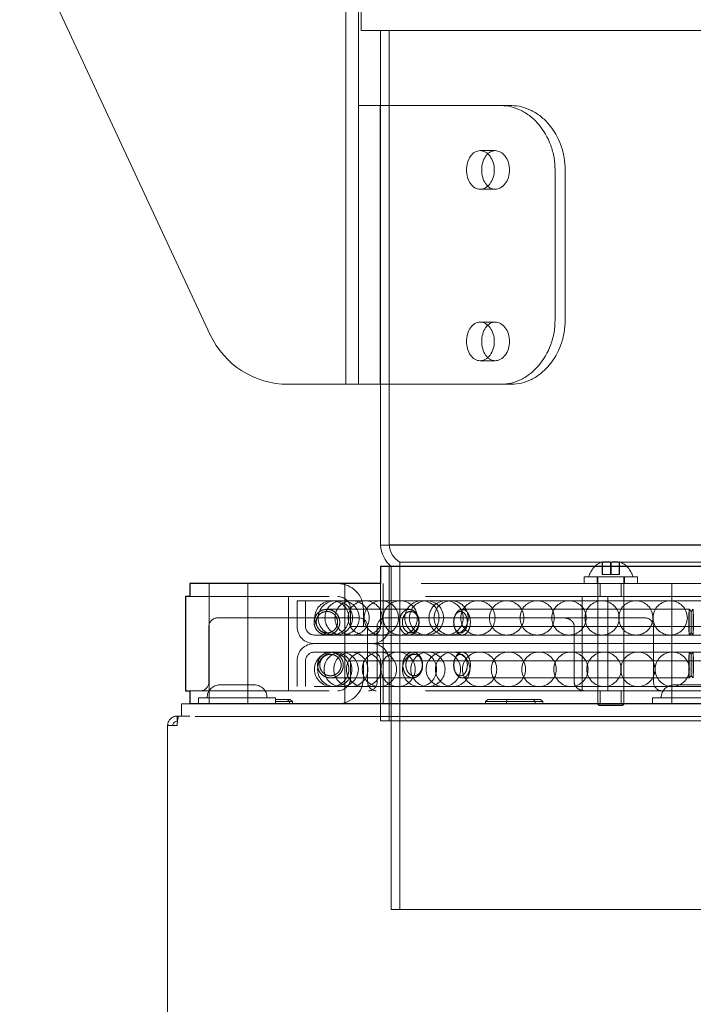
# Model space of a CAD drawing. Units: millimetres. Extents: x 0 to 6300, y 0 to 4455.
# Drawn here: x 2320 to 2477, y 1978 to 2208 of the extents above; entities that cross this region are included whole.
import ezdxf

# ---------------------------------------------------------------- set-up
doc = ezdxf.new("R2010")
doc.units = ezdxf.units.MM
doc.header["$LTSCALE"] = 15
doc.linetypes.add('AM_ISO09W050', pattern=[22.5, 12, -1.5, 3, -1.5, 3, -1.5])
for name, color, linetype, lineweight in [('Spigoli nascosti(ISO)', 7, 'Continuous', 5), ('Spigoli visibili(ISO)', 7, 'Continuous', 9), ('実線', 7, 'Continuous', 30)]:
    doc.layers.add(name, color=color, linetype=linetype, lineweight=lineweight)
doc.layers.add('印刷不可', color=191, linetype='AM_ISO09W050', lineweight=15, plot=False)

# ---------------------------------------------------------------- blocks, each defined once
blk = doc.blocks.new('A$C041b37bc')
at = {"layer": 'Spigoli nascosti(ISO)'}
for p, q in [((-80.62, 74.5), (-80.62, 242.5)), ((-70.5, 37.06), (-70.5, 157)), ((-72.62, 139.5), (-72.62, 74.5)), ((-72.5, 74.5), (-72.5, 139.5)), ((-49.28, 129), (-45.74, 129)), ((-49.28, 120), (-45.74, 120)), ((-49.28, 89), (-45.74, 89)), ((-49.28, 80), (-45.74, 80)), ((70.5, 37.06), (-70.5, 37.06)), ((68, 33.03), (-68, 33.03))]:
    blk.add_line(p, q, dxfattribs=at)
blk.add_arc((-65.51, 37.37), 5, 183.5862, 240.1295, dxfattribs=at)
for points, knots in [([(-42.4, 124.5), (-42.4, 125.07), (-42.49, 125.67), (-42.84, 126.78), (-43.1, 127.28), (-43.7, 128.08), (-44.08, 128.43), (-44.89, 128.89), (-45.33, 129), (-46.15, 129), (-46.58, 128.89), (-47.15, 128.55), (-47.32, 128.42), (-47.48, 128.27)], [0, 0, 0, 0, 0.169559, 0.169559, 0.3391179, 0.3391179, 0.5087785, 0.5087785, 0.6784391, 0.6784391, 0.8479489, 0.8479489, 0.9265171, 0.9265171, 0.9265171, 0.9265171]), ([(-47.48, 120.73), (-47.32, 120.58), (-47.15, 120.45), (-46.58, 120.11), (-46.15, 120), (-45.33, 120), (-44.89, 120.11), (-44.08, 120.57), (-43.7, 120.92), (-43.1, 121.72), (-42.84, 122.22), (-42.49, 123.33), (-42.4, 123.93), (-42.4, 124.5)], [1.7865753, 1.7865753, 1.7865753, 1.7865753, 1.8651435, 1.8651435, 2.0346534, 2.0346534, 2.2043139, 2.2043139, 2.3739745, 2.3739745, 2.5435335, 2.5435335, 2.7130925, 2.7130925, 2.7130925, 2.7130925]), ([(-42.4, 84.5), (-42.4, 85.07), (-42.49, 85.67), (-42.84, 86.78), (-43.1, 87.28), (-43.7, 88.08), (-44.08, 88.43), (-44.89, 88.89), (-45.33, 89), (-46.15, 89), (-46.58, 88.89), (-47.15, 88.55), (-47.32, 88.42), (-47.48, 88.27)], [0, 0, 0, 0, 0.169559, 0.169559, 0.3391179, 0.3391179, 0.5087785, 0.5087785, 0.6784391, 0.6784391, 0.8479489, 0.8479489, 0.9265171, 0.9265171, 0.9265171, 0.9265171]), ([(-47.48, 80.73), (-47.32, 80.58), (-47.15, 80.45), (-46.58, 80.11), (-46.15, 80), (-45.33, 80), (-44.89, 80.11), (-44.08, 80.57), (-43.7, 80.92), (-43.1, 81.72), (-42.84, 82.22), (-42.49, 83.33), (-42.4, 83.93), (-42.4, 84.5)], [1.7865753, 1.7865753, 1.7865753, 1.7865753, 1.8651435, 1.8651435, 2.0346534, 2.0346534, 2.2043139, 2.2043139, 2.3739745, 2.3739745, 2.5435335, 2.5435335, 2.7130925, 2.7130925, 2.7130925, 2.7130925])]:
    blk.add_open_spline(points, degree=3, knots=knots, dxfattribs=at)
at = {"layer": 'Spigoli visibili(ISO)'}
for p, q in [((-77.62, 225.27), (-77.62, 139.5)), ((-112.24, 86.05), (-156.75, 181.48)), ((-77, 164.3), (-77, 157)), ((-77, 157), (77, 157)), ((-72.5, 139.5), (-72.5, 157)), ((-77.62, 139.5), (-77.62, 74.5)), ((-77.62, 139.5), (-75.62, 139.5)), ((-61.69, 139.5), (-75.62, 139.5)), ((-60.03, 139.5), (-61.69, 139.5)), ((-60.03, 139.5), (-44.29, 139.5)), ((-41.87, 139.5), (-44.29, 139.5)), ((-31.77, 124.5), (-31.77, 89.5)), ((-29.39, 124.5), (-29.39, 89.5)), ((-83.62, 74.5), (-94.12, 74.5)), ((-77.62, 74.5), (-83.62, 74.5)), ((-75.62, 74.5), (-77.62, 74.5)), ((-75.62, 74.5), (-61.69, 74.5)), ((-72.5, 37), (-72.5, 74.5)), ((-61.69, 74.5), (-60.03, 74.5)), ((-44.29, 74.5), (-60.03, 74.5)), ((-44.29, 74.5), (-41.87, 74.5)), ((72.5, 37), (-72.5, 37))]:
    blk.add_line(p, q, dxfattribs=at)
for centre, radius, start, end in [((-94.12, 94.5), 20, 205, 270), ((-65.51, 37.37), 7, 183.0308, 230.0993)]:
    blk.add_arc(centre, radius, start, end, dxfattribs=at)
for points, knots in [([(-44.29, 139.5), (-43.56, 139.5), (-42.79, 139.41), (-41.23, 139.04), (-40.44, 138.75), (-38.92, 137.99), (-38.18, 137.51), (-36.79, 136.41), (-36.15, 135.78), (-34.44, 133.78), (-33.44, 132.09), (-32.44, 129.32), (-32.18, 128.35), (-31.85, 126.42), (-31.77, 125.44), (-31.77, 124.5)], [2.306264, 2.306264, 2.306264, 2.306264, 2.590907, 2.590907, 2.875549, 2.875549, 3.160191, 3.160191, 3.444833, 3.444833, 4.009997, 4.009997, 4.292579, 4.292579, 4.575161, 4.575161, 4.575161, 4.575161]), ([(-29.39, 124.5), (-29.39, 125.44), (-29.47, 126.42), (-29.81, 128.35), (-30.06, 129.32), (-31.06, 132.09), (-32.06, 133.78), (-33.77, 135.78), (-34.41, 136.41), (-35.79, 137.51), (-36.53, 137.99), (-38.05, 138.75), (-38.83, 139.04), (-40.38, 139.41), (-41.14, 139.5), (-41.87, 139.5)], [4.583381, 4.583381, 4.583381, 4.583381, 4.865972, 4.865972, 5.148563, 5.148563, 5.713745, 5.713745, 5.998687, 5.998687, 6.283629, 6.283629, 6.568571, 6.568571, 6.853514, 6.853514, 6.853514, 6.853514]), ([(-45.95, 124.5), (-45.95, 123.93), (-46.03, 123.33), (-46.38, 122.22), (-46.64, 121.72), (-47.24, 120.92), (-47.62, 120.57), (-48.43, 120.11), (-48.87, 120), (-49.68, 120), (-50.11, 120.11), (-50.89, 120.57), (-51.25, 120.92), (-51.8, 121.72), (-52.04, 122.22), (-52.35, 123.33), (-52.43, 123.93), (-52.43, 125.07), (-52.35, 125.67), (-52.04, 126.78), (-51.8, 127.28), (-51.25, 128.08), (-50.89, 128.43), (-50.11, 128.89), (-49.68, 129), (-48.87, 129), (-48.43, 128.89), (-47.62, 128.43), (-47.24, 128.08), (-46.64, 127.28), (-46.38, 126.78), (-46.03, 125.67), (-45.95, 125.07), (-45.95, 124.5)], [0, 0, 0, 0, 0.169553, 0.169553, 0.339106, 0.339106, 0.508748, 0.508748, 0.67839, 0.67839, 0.8479, 0.8479, 1.01741, 1.01741, 1.186949, 1.186949, 1.356489, 1.356489, 1.526028, 1.526028, 1.695568, 1.695568, 1.865077, 1.865077, 2.034587, 2.034587, 2.204229, 2.204229, 2.373871, 2.373871, 2.543424, 2.543424, 2.712977, 2.712977, 2.712977, 2.712977]), ([(-47.48, 128.27), (-47.67, 128.1), (-47.84, 127.9), (-48.26, 127.28), (-48.5, 126.78), (-48.81, 125.67), (-48.89, 125.07), (-48.89, 123.93), (-48.81, 123.33), (-48.5, 122.22), (-48.26, 121.72), (-47.84, 121.1), (-47.67, 120.9), (-47.48, 120.73)], [0.9265171, 0.9265171, 0.9265171, 0.9265171, 1.0174587, 1.0174587, 1.1870025, 1.1870025, 1.3565462, 1.3565462, 1.52609, 1.52609, 1.6956337, 1.6956337, 1.7865753, 1.7865753, 1.7865753, 1.7865753]), ([(-45.95, 84.5), (-45.95, 83.93), (-46.03, 83.33), (-46.38, 82.22), (-46.64, 81.72), (-47.24, 80.92), (-47.62, 80.57), (-48.43, 80.11), (-48.87, 80), (-49.68, 80), (-50.11, 80.11), (-50.89, 80.57), (-51.25, 80.92), (-51.8, 81.72), (-52.04, 82.22), (-52.35, 83.33), (-52.43, 83.93), (-52.43, 85.07), (-52.35, 85.67), (-52.04, 86.78), (-51.8, 87.28), (-51.25, 88.08), (-50.89, 88.43), (-50.11, 88.89), (-49.68, 89), (-48.87, 89), (-48.43, 88.89), (-47.62, 88.43), (-47.24, 88.08), (-46.64, 87.28), (-46.38, 86.78), (-46.03, 85.67), (-45.95, 85.07), (-45.95, 84.5)], [0, 0, 0, 0, 0.169553, 0.169553, 0.339106, 0.339106, 0.508748, 0.508748, 0.67839, 0.67839, 0.8479, 0.8479, 1.01741, 1.01741, 1.186949, 1.186949, 1.356489, 1.356489, 1.526028, 1.526028, 1.695568, 1.695568, 1.865077, 1.865077, 2.034587, 2.034587, 2.204229, 2.204229, 2.373871, 2.373871, 2.543424, 2.543424, 2.712977, 2.712977, 2.712977, 2.712977]), ([(-47.48, 88.27), (-47.67, 88.1), (-47.84, 87.9), (-48.26, 87.28), (-48.5, 86.78), (-48.81, 85.67), (-48.89, 85.07), (-48.89, 83.93), (-48.81, 83.33), (-48.5, 82.22), (-48.26, 81.72), (-47.84, 81.1), (-47.67, 80.9), (-47.48, 80.73)], [0.9265171, 0.9265171, 0.9265171, 0.9265171, 1.0174587, 1.0174587, 1.1870025, 1.1870025, 1.3565462, 1.3565462, 1.52609, 1.52609, 1.6956337, 1.6956337, 1.7865753, 1.7865753, 1.7865753, 1.7865753]), ([(-31.77, 89.5), (-31.77, 88.56), (-31.85, 87.58), (-32.18, 85.65), (-32.44, 84.68), (-33.44, 81.91), (-34.44, 80.22), (-36.15, 78.22), (-36.79, 77.59), (-38.18, 76.49), (-38.92, 76.01), (-40.44, 75.25), (-41.23, 74.96), (-42.79, 74.59), (-43.56, 74.5), (-44.29, 74.5)], [9.150321, 9.150321, 9.150321, 9.150321, 9.432903, 9.432903, 9.715485, 9.715485, 10.280648, 10.280648, 10.56529, 10.56529, 10.849933, 10.849933, 11.134575, 11.134575, 11.419217, 11.419217, 11.419217, 11.419217]), ([(-41.87, 74.5), (-41.14, 74.5), (-40.38, 74.59), (-38.83, 74.96), (-38.05, 75.25), (-36.53, 76.01), (-35.79, 76.49), (-34.41, 77.59), (-33.77, 78.22), (-32.06, 80.22), (-31.06, 81.91), (-30.06, 84.68), (-29.81, 85.65), (-29.47, 87.58), (-29.39, 88.56), (-29.39, 89.5)], [6.896628, 6.896628, 6.896628, 6.896628, 7.18157, 7.18157, 7.466513, 7.466513, 7.751455, 7.751455, 8.036397, 8.036397, 8.601579, 8.601579, 8.88417, 8.88417, 9.166761, 9.166761, 9.166761, 9.166761])]:
    blk.add_open_spline(points, degree=3, knots=knots, dxfattribs=at)
at = {"layer": '印刷不可'}
for p, q in [((-68, -48), (-68, 33.03)), ((-20.78, 32.96), (-20.78, 30.1)), ((-20.72, 32.96), (-20.72, 30.1)), ((-18.81, 32.96), (-18.81, 30.1)), ((-18.7, 32.96), (-18.7, 30.1)), ((-16.78, 32.96), (-16.78, 30.1)), ((-16.73, 32.96), (-16.73, 30.1)), ((15.04, 32), (-72.5, 32)), ((-72.5, 28), (-72.5, 32)), ((-70.5, 18), (-70.5, 32)), ((-70, -4), (-70, 32)), ((-20.78, 30.1), (-20.72, 30.1)), ((-20.72, 30.1), (-18.7, 30.1)), ((-18.7, 30.1), (-16.73, 30.1)), ((117, 28), (-117, 28)), ((-117, 28), (-117, 25)), ((-112.5, 28), (-112.5, 25)), ((-103.5, 28), (-103.5, 25)), ((-80.87, 28), (-80.87, 25)), ((-72.5, 18), (-72.5, 28)), ((-71.87, 28), (-71.87, 25)), ((-25, 29.6), (-12.5, 29.6)), ((-25, 28), (-25, 29.6)), ((-21.95, 28), (-21.95, 29.6)), ((-21.75, -0.1), (-21.75, 29.6)), ((-21.21, 28), (-21.21, 25)), ((-16.3, 28), (-16.3, 25)), ((-15.75, -0.1), (-15.75, 29.6)), ((-15.55, 28), (-15.55, 29.6)), ((-12.5, 28), (-12.5, 29.6)), ((-4.5, 28), (-4.5, 25)), ((118, 25), (-118, 25)), ((-118, 25), (-118, 3)), ((-112.5, 25), (-112.5, 3)), ((-103.5, 25), (-103.5, 3)), ((-94, 25), (-94, 3)), ((-92, 24), (92, 24)), ((-92, 18), (-92, 24)), ((-90, 18), (-90, 24)), ((-80.87, 25), (-80.87, 3)), ((-71.87, 25), (-71.87, 3)), ((-25.45, 25), (-25.45, 3)), ((-19.45, 25), (-19.45, 3)), ((-4.5, 25), (-4.5, 3)), ((-65.82, 22), (-85.02, 22)), ((-79.5, 22), (-79.5, 18)), ((-76.5, 22), (-76.5, 18)), ((-55.17, 20.4), (-55.05, 20.68)), ((-0.5, 22), (-53.46, 22)), ((-0.5, 22), (0, 21.5)), ((0, 21.5), (0.5, 22)), ((0, 21.5), (0, 16.5)), ((-85.07, 20), (-110.57, 20)), ((-85.07, 20), (-77.52, 20)), ((-11.67, 20), (-71.3, 20)), ((-11.67, 20), (-10.79, 20)), ((-112.57, 5), (-112.57, 18)), ((79.5, 18), (-79.5, 18)), ((-75.52, 5), (-75.52, 18)), ((-73.3, 5), (-73.3, 18)), ((-55.05, 17.32), (-55.17, 17.6)), ((-27.29, 5), (-27.29, 18)), ((-8.79, 5), (-8.79, 18)), ((0, 16.5), (-0.5, 16)), ((0.5, 16), (0, 16.5)), ((-88, 16), (88, 16)), ((88, 14), (-88, 14)), ((-88, 14), (88, 14)), ((88, 12), (-88, 12)), ((-0.5, 12), (0, 11.5)), ((0, 11.5), (0.5, 12)), ((0, 11.5), (0, 6.5)), ((-92, 10), (-92, 4)), ((-90, 10), (-90, 4)), ((-79.5, 10), (79.5, 10)), ((-79.5, 6), (-79.5, 10)), ((-76.5, 6), (-76.5, 10)), ((-72.5, 10), (-72.5, 0)), ((-70.5, 10), (-70.5, -4)), ((-55.17, 10.4), (-55.05, 10.68)), ((-55.05, 7.32), (-55.17, 7.6)), ((-84.2, 6), (-64.99, 6)), ((-53.46, 6), (-0.5, 6)), ((0, 6.5), (-0.5, 6)), ((0.5, 6), (0, 6.5)), ((118, 3), (-118, 3)), ((-117, 0), (-117, 3)), ((-112.5, 0), (-112.5, 3)), ((-103.5, 0), (-103.5, 3)), ((92, 4), (-92, 4)), ((-80.87, 0), (-80.87, 3)), ((-71.87, 0), (-71.87, 3)), ((-21.21, 0), (-21.21, 3)), ((-16.3, 0), (-16.3, 3)), ((-4.5, 0), (-4.5, 3)), ((-117, 0), (117, 0)), ((-72.5, 0), (-72.5, -4)), ((-21.75, -0.1), (-15.75, -0.1)), ((-21.45, -0.4), (-21.75, -0.1)), ((-16.05, -0.4), (-21.45, -0.4)), ((-16.05, -0.4), (-15.75, -0.1)), ((-72.5, -4), (72.5, -4)), ((-70, -48), (-70, -4)), ((70, -48), (-70, -48))]:
    blk.add_line(p, q, dxfattribs=at)
for centre in [(-83.88, 20), (-83.06, 20), (-81.48, 20), (-79.15, 20), (-76.09, 20), (-72.33, 20), (-67.9, 20), (-62.85, 20), (-61.77, 20), (-57.21, 20), (-56.03, 20), (-49.77, 20), (-43.06, 20), (-35.95, 20), (-28.51, 20), (-20.8, 20), (-12.91, 20), (-4.89, 20), (-83.92, 8), (-83.19, 8), (-81.69, 8), (-79.44, 8), (-76.45, 8), (-72.77, 8), (-68.41, 8), (-63.42, 8), (-61.45, 8), (-57.85, 8), (-55.68, 8), (-49.39, 8), (-42.65, 8), (-35.52, 8), (-28.06, 8), (-20.34, 8), (-12.44, 8), (-4.42, 8)]:
    blk.add_circle(centre, 4, dxfattribs=at)
for centre, radius, start, end in [((-18.75, 28.1), 5.39, 111.8085, 163.8267), ((-18.75, 28.1), 5.39, 16.1733, 68.1915), ((-82.5, 22), 6, 0, 90), ((-82.5, 22), 3, 0, 90), ((-110.57, 18), 2, 90, 180), ((-77.52, 18), 2, 0, 90), ((-71.3, 18), 2, 90, 180), ((-10.79, 18), 2, 0, 90), ((-88, 18), 4, 180, 270), ((-88, 18), 2, 180, 270), ((-74.5, 18), 2, 270, 0), ((-74.5, 18), 4, 270, 0), ((-88, 10), 4, 90, 180), ((-74.5, 10), 4, 0, 90), ((-88, 10), 2, 90, 180), ((-74.5, 10), 2, 0, 90), ((-114.57, 5), 2, 270, 0), ((-82.5, 6), 6, 270, 0), ((-82.5, 6), 3, 270, 0), ((-73.52, 5), 2, 180, 270), ((-75.3, 5), 2, 270, 0), ((-6.79, 5), 2, 180, 270)]:
    blk.add_arc(centre, radius, start, end, dxfattribs=at)
for centre, ratio in [((-20.75, 28.1), 0.024848), ((-19.8, 28.1), 0.853334), ((-19.71, 28.1), 0.878182), ((-17.8, 28.1), 0.878182), ((-17.71, 28.1), 0.853334), ((-16.75, 28.1), 0.024848)]:
    blk.add_ellipse(centre, major_axis=(0, 5), ratio=ratio, start_param=6.050142, end_param=6.516229, dxfattribs=at)
for points, knots in [([(-82.02, 19), (-82.02, 18.85), (-82.03, 18.7), (-82.1, 18.29), (-82.16, 18.06), (-82.46, 17.37), (-82.77, 16.96), (-83.35, 16.49), (-83.6, 16.34), (-84.24, 16.08), (-84.63, 16), (-85.42, 16), (-85.81, 16.08), (-86.53, 16.38), (-86.87, 16.6), (-87.42, 17.16), (-87.64, 17.49), (-87.94, 18.21), (-88.02, 18.61), (-88.02, 19.39), (-87.94, 19.79), (-87.64, 20.51), (-87.42, 20.84), (-86.87, 21.4), (-86.53, 21.62), (-85.81, 21.92), (-85.42, 22), (-84.63, 22), (-84.24, 21.92), (-83.51, 21.62), (-83.18, 21.4), (-82.61, 20.83), (-82.35, 20.43), (-82.13, 19.82), (-82.08, 19.61), (-82.03, 19.26), (-82.02, 19.13), (-82.02, 19)], [-1.562691, -1.562691, -1.562691, -1.562691, -1.507753, -1.507753, -1.452815, -1.452815, -1.342938, -1.342938, -1.269687, -1.269687, -1.172019, -1.172019, -1.07435, -1.07435, -0.976682, -0.976682, -0.879014, -0.879014, -0.781346, -0.781346, -0.683678, -0.683678, -0.586009, -0.586009, -0.488341, -0.488341, -0.390673, -0.390673, -0.293005, -0.293005, -0.195336, -0.195336, -0.097668, -0.097668, -0.048834, -0.048834, 0, 0, 0, 0]), ([(-82.52, 19), (-82.52, 19.11), (-82.53, 19.22), (-82.57, 19.51), (-82.61, 19.68), (-82.8, 20.19), (-83.01, 20.52), (-83.49, 21), (-83.76, 21.18), (-84.37, 21.43), (-84.7, 21.5), (-85.35, 21.5), (-85.68, 21.43), (-86.28, 21.18), (-86.56, 21), (-87.02, 20.54), (-87.21, 20.26), (-87.46, 19.65), (-87.52, 19.33), (-87.52, 18.67), (-87.46, 18.35), (-87.21, 17.74), (-87.02, 17.46), (-86.56, 17), (-86.28, 16.82), (-85.68, 16.57), (-85.35, 16.5), (-84.7, 16.5), (-84.37, 16.57), (-83.84, 16.79), (-83.63, 16.91), (-83.15, 17.31), (-82.89, 17.64), (-82.64, 18.21), (-82.59, 18.41), (-82.53, 18.75), (-82.52, 18.88), (-82.52, 19)], [0, 0, 0, 0, 0.048834, 0.048834, 0.097668, 0.097668, 0.195336, 0.195336, 0.293005, 0.293005, 0.390673, 0.390673, 0.488341, 0.488341, 0.586009, 0.586009, 0.683678, 0.683678, 0.781346, 0.781346, 0.879014, 0.879014, 0.976682, 0.976682, 1.07435, 1.07435, 1.172019, 1.172019, 1.269687, 1.269687, 1.342938, 1.342938, 1.452815, 1.452815, 1.507753, 1.507753, 1.562691, 1.562691, 1.562691, 1.562691]), ([(-63.51, 19), (-63.51, 19.15), (-63.52, 19.3), (-63.57, 19.71), (-63.62, 19.94), (-63.85, 20.63), (-64.09, 21.04), (-64.53, 21.51), (-64.73, 21.66), (-65.22, 21.92), (-65.52, 22), (-66.12, 22), (-66.42, 21.92), (-66.98, 21.62), (-67.24, 21.4), (-67.66, 20.84), (-67.83, 20.51), (-68.06, 19.79), (-68.12, 19.39), (-68.12, 18.61), (-68.06, 18.21), (-67.83, 17.49), (-67.66, 17.16), (-67.24, 16.6), (-66.98, 16.38), (-66.42, 16.08), (-66.12, 16), (-65.52, 16), (-65.22, 16.08), (-64.66, 16.38), (-64.41, 16.6), (-63.96, 17.17), (-63.76, 17.57), (-63.59, 18.18), (-63.56, 18.39), (-63.52, 18.74), (-63.51, 18.87), (-63.51, 19)], [-1.562691, -1.562691, -1.562691, -1.562691, -1.507753, -1.507753, -1.452815, -1.452815, -1.342938, -1.342938, -1.269687, -1.269687, -1.172019, -1.172019, -1.07435, -1.07435, -0.976682, -0.976682, -0.879014, -0.879014, -0.781346, -0.781346, -0.683678, -0.683678, -0.586009, -0.586009, -0.488341, -0.488341, -0.390673, -0.390673, -0.293005, -0.293005, -0.195336, -0.195336, -0.097668, -0.097668, -0.048834, -0.048834, 0, 0, 0, 0]), ([(-63.58, 19), (-63.58, 18.89), (-63.58, 18.78), (-63.62, 18.49), (-63.65, 18.32), (-63.79, 17.81), (-63.95, 17.48), (-64.32, 17), (-64.53, 16.82), (-64.99, 16.57), (-65.25, 16.5), (-65.75, 16.5), (-66, 16.57), (-66.46, 16.82), (-66.67, 17), (-67.03, 17.46), (-67.17, 17.74), (-67.36, 18.35), (-67.41, 18.67), (-67.41, 19.33), (-67.36, 19.65), (-67.17, 20.26), (-67.03, 20.54), (-66.67, 21), (-66.46, 21.18), (-66, 21.43), (-65.75, 21.5), (-65.25, 21.5), (-64.99, 21.43), (-64.59, 21.21), (-64.43, 21.09), (-64.06, 20.69), (-63.86, 20.36), (-63.67, 19.79), (-63.63, 19.59), (-63.58, 19.25), (-63.58, 19.12), (-63.58, 19)], [0, 0, 0, 0, 0.048834, 0.048834, 0.097668, 0.097668, 0.195336, 0.195336, 0.293005, 0.293005, 0.390673, 0.390673, 0.488341, 0.488341, 0.586009, 0.586009, 0.683678, 0.683678, 0.781346, 0.781346, 0.879014, 0.879014, 0.976682, 0.976682, 1.07435, 1.07435, 1.172019, 1.172019, 1.269687, 1.269687, 1.342938, 1.342938, 1.452815, 1.452815, 1.507753, 1.507753, 1.562691, 1.562691, 1.562691, 1.562691]), ([(-52.24, 19), (-52.24, 18.89), (-52.25, 18.78), (-52.27, 18.49), (-52.3, 18.32), (-52.42, 17.81), (-52.55, 17.48), (-52.86, 17), (-53.04, 16.82), (-53.42, 16.57), (-53.63, 16.5), (-54.05, 16.5), (-54.26, 16.57), (-54.65, 16.82), (-54.83, 17), (-55.12, 17.46), (-55.24, 17.74), (-55.4, 18.35), (-55.44, 18.67), (-55.44, 19.33), (-55.4, 19.65), (-55.24, 20.26), (-55.12, 20.54), (-54.83, 21), (-54.65, 21.18), (-54.26, 21.43), (-54.05, 21.5), (-53.63, 21.5), (-53.42, 21.43), (-53.09, 21.21), (-52.95, 21.09), (-52.64, 20.69), (-52.47, 20.36), (-52.32, 19.79), (-52.28, 19.59), (-52.25, 19.25), (-52.24, 19.12), (-52.24, 19)], [0, 0, 0, 0, 0.048834, 0.048834, 0.097668, 0.097668, 0.195336, 0.195336, 0.293005, 0.293005, 0.390673, 0.390673, 0.488341, 0.488341, 0.586009, 0.586009, 0.683678, 0.683678, 0.781346, 0.781346, 0.879014, 0.879014, 0.976682, 0.976682, 1.07435, 1.07435, 1.172019, 1.172019, 1.269687, 1.269687, 1.342938, 1.342938, 1.452815, 1.452815, 1.507753, 1.507753, 1.562691, 1.562691, 1.562691, 1.562691]), ([(-51.54, 19), (-51.54, 19.15), (-51.54, 19.3), (-51.59, 19.71), (-51.63, 19.94), (-51.81, 20.63), (-52.02, 21.04), (-52.39, 21.51), (-52.55, 21.66), (-52.95, 21.92), (-53.21, 22), (-53.71, 22), (-53.96, 21.92), (-54.42, 21.62), (-54.64, 21.4), (-54.99, 20.84), (-55.14, 20.51), (-55.33, 19.79), (-55.38, 19.39), (-55.38, 18.61), (-55.33, 18.21), (-55.14, 17.49), (-54.99, 17.16), (-54.64, 16.6), (-54.42, 16.38), (-53.96, 16.08), (-53.71, 16), (-53.21, 16), (-52.95, 16.08), (-52.49, 16.38), (-52.28, 16.6), (-51.91, 17.17), (-51.75, 17.57), (-51.6, 18.18), (-51.57, 18.39), (-51.54, 18.74), (-51.54, 18.87), (-51.54, 19)], [-1.562691, -1.562691, -1.562691, -1.562691, -1.507753, -1.507753, -1.452815, -1.452815, -1.342938, -1.342938, -1.269687, -1.269687, -1.172019, -1.172019, -1.07435, -1.07435, -0.976682, -0.976682, -0.879014, -0.879014, -0.781346, -0.781346, -0.683678, -0.683678, -0.586009, -0.586009, -0.488341, -0.488341, -0.390673, -0.390673, -0.293005, -0.293005, -0.195336, -0.195336, -0.097668, -0.097668, -0.048834, -0.048834, 0, 0, 0, 0]), ([(-0.5, 19), (-0.5, 18.85), (-0.5, 18.7), (-0.5, 18.29), (-0.5, 18.06), (-0.5, 17.37), (-0.5, 16.96), (-0.5, 16.49), (-0.5, 16.34), (-0.5, 16.08), (-0.5, 16), (-0.5, 16), (-0.5, 16.08), (-0.5, 16.38), (-0.5, 16.6), (-0.51, 17.16), (-0.51, 17.49), (-0.51, 18.21), (-0.51, 18.61), (-0.51, 19.39), (-0.51, 19.79), (-0.51, 20.51), (-0.51, 20.84), (-0.5, 21.4), (-0.5, 21.62), (-0.5, 21.92), (-0.5, 22), (-0.5, 22), (-0.5, 21.92), (-0.5, 21.62), (-0.5, 21.4), (-0.5, 20.83), (-0.5, 20.43), (-0.5, 19.82), (-0.5, 19.61), (-0.5, 19.26), (-0.5, 19.13), (-0.5, 19)], [-1.562691, -1.562691, -1.562691, -1.562691, -1.507753, -1.507753, -1.452815, -1.452815, -1.342938, -1.342938, -1.269687, -1.269687, -1.172019, -1.172019, -1.07435, -1.07435, -0.976682, -0.976682, -0.879014, -0.879014, -0.781346, -0.781346, -0.683678, -0.683678, -0.586009, -0.586009, -0.488341, -0.488341, -0.390673, -0.390673, -0.293005, -0.293005, -0.195336, -0.195336, -0.097668, -0.097668, -0.048834, -0.048834, 0, 0, 0, 0]), ([(0.5, 19), (0.5, 18.85), (0.5, 18.7), (0.5, 18.29), (0.5, 18.06), (0.5, 17.37), (0.5, 16.96), (0.5, 16.49), (0.5, 16.34), (0.5, 16.08), (0.5, 16), (0.5, 16), (0.5, 16.08), (0.5, 16.38), (0.5, 16.6), (0.51, 17.16), (0.51, 17.49), (0.51, 18.21), (0.51, 18.61), (0.51, 19.39), (0.51, 19.79), (0.51, 20.51), (0.51, 20.84), (0.5, 21.4), (0.5, 21.62), (0.5, 21.92), (0.5, 22), (0.5, 22), (0.5, 21.92), (0.5, 21.62), (0.5, 21.4), (0.5, 20.83), (0.5, 20.43), (0.5, 19.82), (0.5, 19.61), (0.5, 19.26), (0.5, 19.13), (0.5, 19)], [-1.562691, -1.562691, -1.562691, -1.562691, -1.507753, -1.507753, -1.452815, -1.452815, -1.342938, -1.342938, -1.269687, -1.269687, -1.172019, -1.172019, -1.07435, -1.07435, -0.976682, -0.976682, -0.879014, -0.879014, -0.781346, -0.781346, -0.683678, -0.683678, -0.586009, -0.586009, -0.488341, -0.488341, -0.390673, -0.390673, -0.293005, -0.293005, -0.195336, -0.195336, -0.097668, -0.097668, -0.048834, -0.048834, 0, 0, 0, 0]), ([(-29.76, 20), (-29.75, 20), (-29.75, 20), (-29.31, 20), (-28.88, 19.9), (-28.2, 19.58), (-27.94, 19.39), (-27.59, 18.99), (-27.47, 18.79), (-27.32, 18.38), (-27.29, 18.19), (-27.29, 18)], [-0.7352357, -0.7352357, -0.7352357, -0.7352357, -0.7345062, -0.7345062, -0.6112967, -0.6112967, -0.5133375, -0.5133375, -0.4404217, -0.4404217, -0.3814302, -0.3814302, -0.3814302, -0.3814302]), ([(-81.2, 9), (-81.2, 8.85), (-81.2, 8.7), (-81.27, 8.29), (-81.34, 8.06), (-81.63, 7.37), (-81.95, 6.96), (-82.52, 6.49), (-82.78, 6.34), (-83.41, 6.08), (-83.8, 6), (-84.59, 6), (-84.98, 6.08), (-85.71, 6.38), (-86.04, 6.6), (-86.6, 7.16), (-86.82, 7.49), (-87.12, 8.21), (-87.2, 8.61), (-87.2, 9.39), (-87.12, 9.79), (-86.82, 10.51), (-86.6, 10.84), (-86.04, 11.4), (-85.71, 11.62), (-84.98, 11.92), (-84.59, 12), (-83.8, 12), (-83.41, 11.92), (-82.69, 11.62), (-82.36, 11.4), (-81.78, 10.83), (-81.52, 10.43), (-81.3, 9.82), (-81.25, 9.61), (-81.2, 9.26), (-81.2, 9.13), (-81.2, 9)], [-1.562691, -1.562691, -1.562691, -1.562691, -1.507753, -1.507753, -1.452815, -1.452815, -1.342938, -1.342938, -1.269687, -1.269687, -1.172019, -1.172019, -1.07435, -1.07435, -0.976682, -0.976682, -0.879014, -0.879014, -0.781346, -0.781346, -0.683678, -0.683678, -0.586009, -0.586009, -0.488341, -0.488341, -0.390673, -0.390673, -0.293005, -0.293005, -0.195336, -0.195336, -0.097668, -0.097668, -0.048834, -0.048834, 0, 0, 0, 0]), ([(-81.7, 9), (-81.7, 9.11), (-81.7, 9.22), (-81.75, 9.51), (-81.79, 9.68), (-81.97, 10.19), (-82.19, 10.52), (-82.67, 11), (-82.94, 11.18), (-83.54, 11.43), (-83.87, 11.5), (-84.52, 11.5), (-84.85, 11.43), (-85.46, 11.18), (-85.73, 11), (-86.19, 10.54), (-86.38, 10.26), (-86.63, 9.65), (-86.7, 9.33), (-86.7, 8.67), (-86.63, 8.35), (-86.38, 7.74), (-86.19, 7.46), (-85.73, 7), (-85.46, 6.82), (-84.85, 6.57), (-84.52, 6.5), (-83.87, 6.5), (-83.54, 6.57), (-83.01, 6.79), (-82.8, 6.91), (-82.32, 7.31), (-82.06, 7.64), (-81.82, 8.21), (-81.76, 8.41), (-81.7, 8.75), (-81.7, 8.88), (-81.7, 9)], [0, 0, 0, 0, 0.048834, 0.048834, 0.097668, 0.097668, 0.195336, 0.195336, 0.293005, 0.293005, 0.390673, 0.390673, 0.488341, 0.488341, 0.586009, 0.586009, 0.683678, 0.683678, 0.781346, 0.781346, 0.879014, 0.879014, 0.976682, 0.976682, 1.07435, 1.07435, 1.172019, 1.172019, 1.269687, 1.269687, 1.342938, 1.342938, 1.452815, 1.452815, 1.507753, 1.507753, 1.562691, 1.562691, 1.562691, 1.562691]), ([(-62.69, 9), (-62.69, 9.15), (-62.69, 9.3), (-62.75, 9.71), (-62.8, 9.94), (-63.02, 10.63), (-63.27, 11.04), (-63.71, 11.51), (-63.9, 11.66), (-64.39, 11.92), (-64.69, 12), (-65.29, 12), (-65.6, 11.92), (-66.15, 11.62), (-66.41, 11.4), (-66.84, 10.84), (-67.01, 10.51), (-67.24, 9.79), (-67.3, 9.39), (-67.3, 8.61), (-67.24, 8.21), (-67.01, 7.49), (-66.84, 7.16), (-66.41, 6.6), (-66.15, 6.38), (-65.6, 6.08), (-65.29, 6), (-64.69, 6), (-64.39, 6.08), (-63.83, 6.38), (-63.58, 6.6), (-63.14, 7.17), (-62.94, 7.57), (-62.77, 8.18), (-62.73, 8.39), (-62.69, 8.74), (-62.69, 8.87), (-62.69, 9)], [-1.562691, -1.562691, -1.562691, -1.562691, -1.507753, -1.507753, -1.452815, -1.452815, -1.342938, -1.342938, -1.269687, -1.269687, -1.172019, -1.172019, -1.07435, -1.07435, -0.976682, -0.976682, -0.879014, -0.879014, -0.781346, -0.781346, -0.683678, -0.683678, -0.586009, -0.586009, -0.488341, -0.488341, -0.390673, -0.390673, -0.293005, -0.293005, -0.195336, -0.195336, -0.097668, -0.097668, -0.048834, -0.048834, 0, 0, 0, 0]), ([(-62.75, 9), (-62.75, 8.89), (-62.76, 8.78), (-62.79, 8.49), (-62.82, 8.32), (-62.96, 7.81), (-63.13, 7.48), (-63.49, 7), (-63.7, 6.82), (-64.17, 6.57), (-64.42, 6.5), (-64.92, 6.5), (-65.17, 6.57), (-65.64, 6.82), (-65.85, 7), (-66.2, 7.46), (-66.35, 7.74), (-66.54, 8.35), (-66.59, 8.67), (-66.59, 9.33), (-66.54, 9.65), (-66.35, 10.26), (-66.2, 10.54), (-65.85, 11), (-65.64, 11.18), (-65.17, 11.43), (-64.92, 11.5), (-64.42, 11.5), (-64.17, 11.43), (-63.76, 11.21), (-63.6, 11.09), (-63.23, 10.69), (-63.03, 10.36), (-62.84, 9.79), (-62.8, 9.59), (-62.76, 9.25), (-62.75, 9.12), (-62.75, 9)], [0, 0, 0, 0, 0.048834, 0.048834, 0.097668, 0.097668, 0.195336, 0.195336, 0.293005, 0.293005, 0.390673, 0.390673, 0.488341, 0.488341, 0.586009, 0.586009, 0.683678, 0.683678, 0.781346, 0.781346, 0.879014, 0.879014, 0.976682, 0.976682, 1.07435, 1.07435, 1.172019, 1.172019, 1.269687, 1.269687, 1.342938, 1.342938, 1.452815, 1.452815, 1.507753, 1.507753, 1.562691, 1.562691, 1.562691, 1.562691]), ([(-52.24, 9), (-52.24, 8.89), (-52.25, 8.78), (-52.27, 8.49), (-52.3, 8.32), (-52.42, 7.81), (-52.55, 7.48), (-52.86, 7), (-53.04, 6.82), (-53.42, 6.57), (-53.63, 6.5), (-54.05, 6.5), (-54.26, 6.57), (-54.65, 6.82), (-54.83, 7), (-55.12, 7.46), (-55.24, 7.74), (-55.4, 8.35), (-55.44, 8.67), (-55.44, 9.33), (-55.4, 9.65), (-55.24, 10.26), (-55.12, 10.54), (-54.83, 11), (-54.65, 11.18), (-54.26, 11.43), (-54.05, 11.5), (-53.63, 11.5), (-53.42, 11.43), (-53.09, 11.21), (-52.95, 11.09), (-52.64, 10.69), (-52.47, 10.36), (-52.32, 9.79), (-52.28, 9.59), (-52.25, 9.25), (-52.24, 9.12), (-52.24, 9)], [0, 0, 0, 0, 0.048834, 0.048834, 0.097668, 0.097668, 0.195336, 0.195336, 0.293005, 0.293005, 0.390673, 0.390673, 0.488341, 0.488341, 0.586009, 0.586009, 0.683678, 0.683678, 0.781346, 0.781346, 0.879014, 0.879014, 0.976682, 0.976682, 1.07435, 1.07435, 1.172019, 1.172019, 1.269687, 1.269687, 1.342938, 1.342938, 1.452815, 1.452815, 1.507753, 1.507753, 1.562691, 1.562691, 1.562691, 1.562691]), ([(-51.54, 9), (-51.54, 9.15), (-51.54, 9.3), (-51.59, 9.71), (-51.63, 9.94), (-51.81, 10.63), (-52.02, 11.04), (-52.39, 11.51), (-52.55, 11.66), (-52.95, 11.92), (-53.21, 12), (-53.71, 12), (-53.96, 11.92), (-54.42, 11.62), (-54.64, 11.4), (-54.99, 10.84), (-55.14, 10.51), (-55.33, 9.79), (-55.38, 9.39), (-55.38, 8.61), (-55.33, 8.21), (-55.14, 7.49), (-54.99, 7.16), (-54.64, 6.6), (-54.42, 6.38), (-53.96, 6.08), (-53.71, 6), (-53.21, 6), (-52.95, 6.08), (-52.49, 6.38), (-52.28, 6.6), (-51.91, 7.17), (-51.75, 7.57), (-51.6, 8.18), (-51.57, 8.39), (-51.54, 8.74), (-51.54, 8.87), (-51.54, 9)], [-1.562691, -1.562691, -1.562691, -1.562691, -1.507753, -1.507753, -1.452815, -1.452815, -1.342938, -1.342938, -1.269687, -1.269687, -1.172019, -1.172019, -1.07435, -1.07435, -0.976682, -0.976682, -0.879014, -0.879014, -0.781346, -0.781346, -0.683678, -0.683678, -0.586009, -0.586009, -0.488341, -0.488341, -0.390673, -0.390673, -0.293005, -0.293005, -0.195336, -0.195336, -0.097668, -0.097668, -0.048834, -0.048834, 0, 0, 0, 0]), ([(-0.5, 9), (-0.5, 8.85), (-0.5, 8.7), (-0.5, 8.29), (-0.5, 8.06), (-0.5, 7.37), (-0.5, 6.96), (-0.5, 6.49), (-0.5, 6.34), (-0.5, 6.08), (-0.5, 6), (-0.5, 6), (-0.5, 6.08), (-0.5, 6.38), (-0.5, 6.6), (-0.51, 7.16), (-0.51, 7.49), (-0.51, 8.21), (-0.51, 8.61), (-0.51, 9.39), (-0.51, 9.79), (-0.51, 10.51), (-0.51, 10.84), (-0.5, 11.4), (-0.5, 11.62), (-0.5, 11.92), (-0.5, 12), (-0.5, 12), (-0.5, 11.92), (-0.5, 11.62), (-0.5, 11.4), (-0.5, 10.83), (-0.5, 10.43), (-0.5, 9.82), (-0.5, 9.61), (-0.5, 9.26), (-0.5, 9.13), (-0.5, 9)], [-1.562691, -1.562691, -1.562691, -1.562691, -1.507753, -1.507753, -1.452815, -1.452815, -1.342938, -1.342938, -1.269687, -1.269687, -1.172019, -1.172019, -1.07435, -1.07435, -0.976682, -0.976682, -0.879014, -0.879014, -0.781346, -0.781346, -0.683678, -0.683678, -0.586009, -0.586009, -0.488341, -0.488341, -0.390673, -0.390673, -0.293005, -0.293005, -0.195336, -0.195336, -0.097668, -0.097668, -0.048834, -0.048834, 0, 0, 0, 0]), ([(0.5, 9), (0.5, 8.85), (0.5, 8.7), (0.5, 8.29), (0.5, 8.06), (0.5, 7.37), (0.5, 6.96), (0.5, 6.49), (0.5, 6.34), (0.5, 6.08), (0.5, 6), (0.5, 6), (0.5, 6.08), (0.5, 6.38), (0.5, 6.6), (0.51, 7.16), (0.51, 7.49), (0.51, 8.21), (0.51, 8.61), (0.51, 9.39), (0.51, 9.79), (0.51, 10.51), (0.51, 10.84), (0.5, 11.4), (0.5, 11.62), (0.5, 11.92), (0.5, 12), (0.5, 12), (0.5, 11.92), (0.5, 11.62), (0.5, 11.4), (0.5, 10.83), (0.5, 10.43), (0.5, 9.82), (0.5, 9.61), (0.5, 9.26), (0.5, 9.13), (0.5, 9)], [-1.562691, -1.562691, -1.562691, -1.562691, -1.507753, -1.507753, -1.452815, -1.452815, -1.342938, -1.342938, -1.269687, -1.269687, -1.172019, -1.172019, -1.07435, -1.07435, -0.976682, -0.976682, -0.879014, -0.879014, -0.781346, -0.781346, -0.683678, -0.683678, -0.586009, -0.586009, -0.488341, -0.488341, -0.390673, -0.390673, -0.293005, -0.293005, -0.195336, -0.195336, -0.097668, -0.097668, -0.048834, -0.048834, 0, 0, 0, 0]), ([(-24.81, 3), (-24.81, 3), (-24.81, 3), (-25.08, 3), (-25.34, 3.03), (-25.84, 3.17), (-26.08, 3.27), (-26.52, 3.54), (-26.73, 3.71), (-27.02, 4.08), (-27.13, 4.26), (-27.26, 4.63), (-27.29, 4.81), (-27.29, 5)], [-0.0009036, -0.0009036, -0.0009036, -0.0009036, 0, 0, 0.090621, 0.090621, 0.1765922, 0.1765922, 0.2628179, 0.2628179, 0.3275053, 0.3275053, 0.3841672, 0.3841672, 0.3841672, 0.3841672])]:
    blk.add_open_spline(points, degree=3, knots=knots, dxfattribs=at)
at = {"layer": '実線'}
blk.add_lwpolyline([(-117, 28), (-117, 25), (-118, 25), (-118, 3), (-117, 3), (-117, 0), (117, 0), (117, 3), (118, 3), (118, 25), (117, 25), (117, 28), (72.5, 28), (72.5, 32), (-72.5, 32), (-72.5, 28), (-117, 28)], dxfattribs=at)
blk = doc.blocks.new('A$C067fdbbb')
at = {"layer": 'Spigoli visibili(ISO)'}
for p, q in [((-891.5, 2.89), (-891.5, 0)), ((-891.5, 2.89), (-886.5, 2.89)), ((-658.5, 2.89), (-886.5, 2.89)), ((-894.7, -2.2), (-892.5, -2.2)), ((-894.7, -597.8), (-894.7, -2.2)), ((-892.5, 0), (-892.15, 0)), ((-892.5, 0), (-892.5, -1.2)), ((-892.39, -1.2), (-892.5, -1.2)), ((-892.15, 0), (-889.5, 0)), ((-886.5, -0.11), (-888.28, -0.11)), ((-886.5, -0.11), (-658.5, -0.11))]:
    blk.add_line(p, q, dxfattribs=at)
for points in [[(-892.39, -1.2), (-892.31, -0.49), (-892.23, 0), (-892.15, 0)], [(-894.7, -2.2), (-894.7, -1.85), (-894.62, -1.51), (-894.46, -1.2)], [(-892.5, -2.2), (-892.46, -1.85), (-892.43, -1.51), (-892.39, -1.2)]]:
    blk.add_open_spline(points, degree=3, dxfattribs=at)
for points, knots in [([(-894.46, -1.2), (-894.25, -0.78), (-893.9, -0.44), (-893.48, -0.23), (-893.18, -0.08), (-892.84, 0), (-892.5, 0)], [0.3003966, 0.3003966, 0.3003966, 0.3003966, 0.7060547, 0.7060547, 0.7060547, 1, 1, 1, 1]), ([(-892.5, -1.2), (-892.95, -1.2), (-893.38, -1.54), (-893.48, -1.98), (-893.49, -2.05), (-893.5, -2.13), (-893.5, -2.2)], [-1, -1, -1, -1, -0.1401078, -0.1401078, -0.1401078, 0, 0, 0, 0])]:
    blk.add_open_spline(points, degree=3, knots=knots, dxfattribs=at)
at = {"layer": '印刷不可'}
for p, q in [((-882.5, 7.29), (-874.5, 7.29)), ((-776.5, 7.29), (-768.5, 7.29)), ((-887.5, 4.29), (-869.5, 4.29)), ((-887.5, 4.29), (-887.5, 2.89)), ((-869.5, 4.29), (-869.5, 2.89)), ((-866.78, 3.89), (-869.5, 3.89)), ((-869.5, 3.39), (-866.28, 3.39)), ((-866.78, 3.89), (-866.28, 3.39)), ((-866.14, 3.89), (-866.78, 3.89)), ((-866.28, 2.89), (-866.28, 3.39)), ((-866.28, 3.39), (-865.59, 3.39)), ((-866.14, 3.89), (-865.59, 3.39)), ((-865.59, 2.89), (-865.59, 3.39)), ((-819.96, 3.89), (-820.52, 3.39)), ((-820.52, 3.39), (-815.62, 3.39)), ((-820.52, 2.89), (-820.52, 3.39)), ((-815.47, 3.89), (-819.96, 3.89)), ((-815.47, 3.89), (-815.62, 3.39)), ((-815.62, 3.39), (-808.93, 3.39)), ((-815.62, 2.89), (-815.62, 3.39)), ((-809.34, 3.89), (-815.47, 3.89)), ((-807.7, 3.89), (-809.34, 3.89)), ((-809.34, 3.89), (-808.93, 3.39)), ((-808.93, 3.39), (-807.14, 3.39)), ((-808.93, 2.89), (-808.93, 3.39)), ((-807.7, 3.89), (-807.14, 3.39)), ((-807.14, 2.89), (-807.14, 3.39)), ((-781.5, 4.29), (-763.5, 4.29)), ((-781.5, 4.29), (-781.5, 2.89))]:
    blk.add_line(p, q, dxfattribs=at)
for centre, start, end in [((-882.5, 4.29), 90, 180), ((-874.5, 4.29), 0, 90), ((-776.5, 4.29), 90, 180)]:
    blk.add_arc(centre, 3, start, end, dxfattribs=at)

msp = doc.modelspace()

# ---------------------------------------------------------------- block references
at = {"layer": '実線'}
for name, p in [('A$C041b37bc', (2476.35, 2048.49)), ('A$C067fdbbb', (3248.85, 2045.59))]:
    msp.add_blockref(name, p, dxfattribs=at)

doc.saveas('drawing.dxf')
